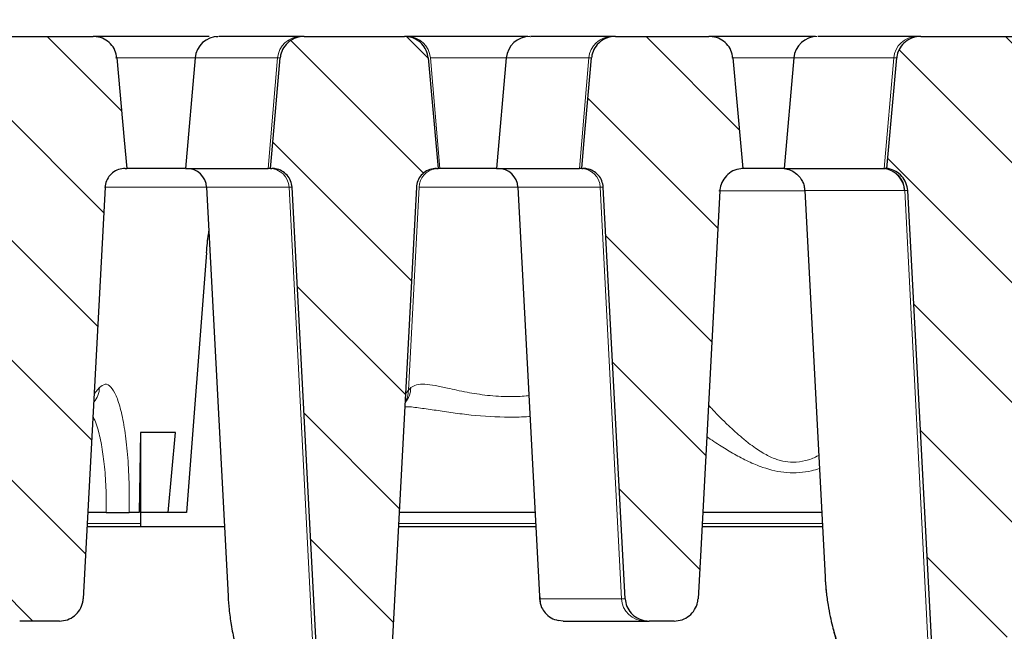
# Model space of a CAD drawing. Units: millimetres. Extents: x 0 to 420, y 0 to 297.
# Drawn here: x 105 to 131, y 228 to 244 of the extents above; entities that cross this region are included whole.
import ezdxf

# ---------------------------------------------------------------- set-up
doc = ezdxf.new("R2010")
doc.units = ezdxf.units.MM
doc.styles.add('SLDTEXTSTYLE0', font='TXT', dxfattribs={"width": 0.605})
doc.dimstyles.new('SLDDIMSTYLE1', dxfattribs={"dimtxt": 3.5, "dimasz": 3.5, "dimexe": 0, "dimexo": 0.0625, "dimgap": 0.875, "dimtad": 1, "dimlfac": 4, "dimrnd": 1e-09, "dimzin": 12, "dimdsep": 46, "dimtxsty": 'SLDTEXTSTYLE0', "dimsah": 1, "dimcen": 0.09, "dimadec": 0, "dimazin": 3, "dimtol": 1, "dimtp": 2, "dimtm": 2, "dimtfac": 1, "dimtdec": 0, "dimtofl": 0, "dimtmove": 0, "dimatfit": 3, "dimfxl": 0, "dimfrac": 2, "dimtolj": 1, "dimarcsym": 0})
doc.dimstyles.new('SLDDIMSTYLE2', dxfattribs={"dimtxt": 3.5, "dimasz": 3.5, "dimexe": 0, "dimexo": 0.0625, "dimgap": 0.875, "dimtad": 1, "dimlfac": 4, "dimrnd": 1e-09, "dimzin": 12, "dimdsep": 46, "dimtxsty": 'SLDTEXTSTYLE0', "dimsah": 1, "dimcen": 0.09, "dimadec": 0, "dimazin": 3, "dimtol": 1, "dimtm": 2, "dimtfac": 1, "dimtdec": 0, "dimtofl": 0, "dimtmove": 0, "dimatfit": 3, "dimfxl": 0, "dimfrac": 2, "dimtolj": 1, "dimarcsym": 0})
pattern_1 = [(135, (0, 0), (-1.5875, -1.5875), [])]

# ---------------------------------------------------------------- blocks, each defined once
blk = doc.blocks.new('_D_1')
at = {"color": 7, "linetype": 'Continuous', "lineweight": 0}
for p, q in [((61.992, 243.961), (61.992, 264.898)), ((164.992, 243.961), (164.992, 264.898)), ((61.992, 263.898), (164.992, 263.898))]:
    blk.add_line(p, q, dxfattribs=at)
at = {"color": 7, "linetype": 'Continuous', "lineweight": 18}
for points in [[(61.992, 263.898), (65.492, 263.359), (65.492, 264.436)], [(164.992, 263.898), (161.492, 264.436), (161.492, 263.359)]]:
    blk.add_solid(points, dxfattribs=at)
at = {"color": 7, "linetype": 'Continuous', "lineweight": 18, "attachment_point": 1, "style": 'SLDTEXTSTYLE0'}
for s, insert, char_height in [('412', (107.963, 268.409), 3.5), ('±2', (115.639, 267.359), 2.45)]:
    blk.add_mtext(s, dxfattribs=dict(at, insert=insert, char_height=char_height))
blk = doc.blocks.new('_D_2')
at = {"color": 7, "linetype": 'Continuous', "lineweight": 0}
for p, q in [((67.317, 239.506), (67.317, 254.891)), ((159.667, 239.507), (159.667, 254.892)), ((67.317, 253.891), (159.667, 253.892))]:
    blk.add_line(p, q, dxfattribs=at)
at = {"color": 7, "linetype": 'Continuous', "lineweight": 18}
for points in [[(67.317, 253.891), (70.817, 253.352), (70.817, 254.429)], [(159.667, 253.892), (156.167, 254.43), (156.167, 253.353)]]:
    blk.add_solid(points, dxfattribs=at)
at = {"color": 7, "linetype": 'Continuous', "lineweight": 18, "attachment_point": 1, "rotation": 0.0005, "style": 'SLDTEXTSTYLE0'}
for s, insert, char_height in [('0', (117.022, 260.511), 2.45), ('370', (108.428, 258.403), 3.5), ('2', (117.022, 257.353), 2.45), ('-', (116.103, 257.353), 2.45)]:
    blk.add_mtext(s, dxfattribs=dict(at, insert=insert, char_height=char_height))

msp = doc.modelspace()

# ---------------------------------------------------------------- hatches: boundary and pattern name
at = {"linetype": 'Continuous', "lineweight": 18}
h = msp.add_hatch(dxfattribs=at)
h.set_pattern_fill('DIN 201 Grauguss', scale=0.5, angle=90, style=0, pattern_type=2)
h.set_pattern_definition(pattern_1)
edge = h.paths.add_edge_path(flags=0)
edge.add_line((104.6665, 228.3607), (105.7174, 228.3607))
edge.add_spline(control_points=[(105.7174, 228.3607), (105.7892, 228.3607), (105.862, 228.3731), (105.9298, 228.3968), (105.9976, 228.4205), (106.0622, 228.4563), (106.1182, 228.5013), (106.1738, 228.546), (106.2225, 228.6009), (106.2599, 228.6617), (106.2967, 228.7216), (106.3237, 228.7887), (106.3383, 228.8575), (106.345, 228.8889), (106.3492, 228.9209), (106.3509, 228.953)], knot_values=[0, 0, 0, 0, 0.0008617, 0.0008617, 0.0008617, 0.0017237, 0.0017237, 0.0017237, 0.0025799, 0.0025799, 0.0025799, 0.0034237, 0.0034237, 0.0034237, 0.0038048, 0.0038048, 0.0038048, 0.0038048], weights=[1, 1, 1, 1, 1, 1, 1, 1, 1, 1, 1, 1, 1, 1, 1, 1], degree=3, periodic=0)
edge.add_spline(control_points=[(106.3509, 228.953), (106.3744, 229.3932), (106.3978, 229.8334), (106.4212, 230.2736), (106.5913, 233.4702), (106.7613, 236.6667), (106.9314, 239.8632)], knot_values=[0.0924213, 0.0924213, 0.0924213, 0.0924213, 0.0977113, 0.0977113, 0.0977113, 0.1361238, 0.1361238, 0.1361238, 0.1361238], weights=[1, 1, 1, 1, 1, 1, 1], degree=3, periodic=0)
edge.add_spline(control_points=[(106.9314, 239.8632), (106.9328, 239.8901), (106.9364, 239.917), (106.942, 239.9434), (106.9543, 240.0011), (106.9769, 240.0575), (107.0078, 240.1078), (107.0392, 240.1589), (107.0801, 240.2051), (107.1268, 240.2426), (107.1739, 240.2804), (107.2282, 240.3105), (107.2852, 240.3304), (107.3422, 240.3504), (107.4033, 240.3607), (107.4637, 240.3607)], knot_values=[0, 0, 0, 0, 0.0003234, 0.0003234, 0.0003234, 0.0010404, 0.0010404, 0.0010404, 0.0017681, 0.0017681, 0.0017681, 0.0025011, 0.0025011, 0.0025011, 0.0032337, 0.0032337, 0.0032337, 0.0032337], weights=[1, 1, 1, 1, 1, 1, 1, 1, 1, 1, 1, 1, 1, 1, 1, 1], degree=3, periodic=0)
edge.add_line((107.4637, 240.3607), (107.5036, 240.3607))
edge.add_spline(control_points=[(107.5036, 240.3607), (107.4813, 240.6119), (107.459, 240.863), (107.4367, 241.1141), (107.3722, 241.8395), (107.3078, 242.5648), (107.2434, 243.2902)], knot_values=[0.0478644, 0.0478644, 0.0478644, 0.0478644, 0.0508898, 0.0508898, 0.0508898, 0.0596285, 0.0596285, 0.0596285, 0.0596285], weights=[1, 1, 1, 1, 1, 1, 1], degree=3, periodic=0)
edge.add_spline(control_points=[(107.2434, 243.2902), (107.2372, 243.3593), (107.219, 243.4282), (107.1903, 243.4913), (107.1616, 243.5544), (107.1217, 243.6134), (107.0739, 243.6635), (107.0256, 243.7141), (106.9682, 243.7571), (106.9061, 243.7892), (106.8431, 243.8217), (106.7737, 243.8439), (106.7036, 243.8541), (106.673, 243.8585), (106.6421, 243.8607), (106.6113, 243.8607)], knot_values=[0, 0, 0, 0, 0.0008319, 0.0008319, 0.0008319, 0.0016633, 0.0016633, 0.0016633, 0.0025014, 0.0025014, 0.0025014, 0.003352, 0.003352, 0.003352, 0.0037181, 0.0037181, 0.0037181, 0.0037181], weights=[1, 1, 1, 1, 1, 1, 1, 1, 1, 1, 1, 1, 1, 1, 1, 1], degree=3, periodic=0)
edge.add_line((106.6113, 243.8607), (103.7973, 243.8607))
edge.add_spline(control_points=[(103.7973, 243.8607), (103.7251, 243.8607), (103.6518, 243.8483), (103.5836, 243.8245), (103.5154, 243.8006), (103.4504, 243.7646), (103.3941, 243.7193), (103.3382, 243.6745), (103.2894, 243.6192), (103.252, 243.5581), (103.2152, 243.4981), (103.1883, 243.4308), (103.1739, 243.362), (103.1689, 243.3383), (103.1653, 243.3143), (103.1632, 243.2902)], knot_values=[0, 0, 0, 0, 0.0008668, 0.0008668, 0.0008668, 0.0017341, 0.0017341, 0.0017341, 0.002594, 0.002594, 0.002594, 0.0034387, 0.0034387, 0.0034387, 0.0037251, 0.0037251, 0.0037251, 0.0037251], weights=[1, 1, 1, 1, 1, 1, 1, 1, 1, 1, 1, 1, 1, 1, 1, 1], degree=3, periodic=0)
edge.add_spline(control_points=[(103.1632, 243.2902), (103.0877, 242.4436), (103.0123, 241.597), (102.9368, 240.7503), (102.9253, 240.6205), (102.9137, 240.4906), (102.9021, 240.3607)], knot_values=[0.0200043, 0.0200043, 0.0200043, 0.0200043, 0.030204, 0.030204, 0.030204, 0.0317686, 0.0317686, 0.0317686, 0.0317686], weights=[1, 1, 1, 1, 1, 1, 1], degree=3, periodic=0)
edge.add_spline(control_points=[(102.9021, 240.3607), (102.9129, 240.3593), (102.9237, 240.3576), (102.9345, 240.3556), (103.0043, 240.3428), (103.0728, 240.318), (103.1346, 240.2832), (103.1954, 240.2489), (103.2512, 240.204), (103.2974, 240.1518), (103.3433, 240.1002), (103.381, 240.04), (103.4074, 239.9762), (103.4338, 239.9123), (103.4495, 239.843), (103.4532, 239.774)], knot_values=[0, 0, 0, 0, 0.000131, 0.000131, 0.000131, 0.0009941, 0.0009941, 0.0009941, 0.0018419, 0.0018419, 0.0018419, 0.002682, 0.002682, 0.002682, 0.0035226, 0.0035226, 0.0035226, 0.0035226], weights=[1, 1, 1, 1, 1, 1, 1, 1, 1, 1, 1, 1, 1, 1, 1, 1], degree=3, periodic=0)
edge.add_spline(control_points=[(103.4532, 239.774), (103.6227, 236.5987), (103.7922, 233.4233), (103.9617, 230.248), (103.9848, 229.8164), (104.0078, 229.3847), (104.0309, 228.953)], knot_values=[0.0493176, 0.0493176, 0.0493176, 0.0493176, 0.0874758, 0.0874758, 0.0874758, 0.0926631, 0.0926631, 0.0926631, 0.0926631], weights=[1, 1, 1, 1, 1, 1, 1], degree=3, periodic=0)
edge.add_spline(control_points=[(104.0309, 228.953), (104.0345, 228.884), (104.0503, 228.8147), (104.0767, 228.7508), (104.1031, 228.687), (104.1408, 228.6268), (104.1866, 228.5751), (104.2329, 228.523), (104.2887, 228.4781), (104.3494, 228.4438), (104.4112, 228.4089), (104.4798, 228.3842), (104.5496, 228.3714), (104.5881, 228.3643), (104.6274, 228.3607), (104.6665, 228.3607)], knot_values=[0, 0, 0, 0, 0.0008293, 0.0008293, 0.0008293, 0.0016582, 0.0016582, 0.0016582, 0.0024946, 0.0024946, 0.0024946, 0.0033459, 0.0033459, 0.0033459, 0.003811, 0.003811, 0.003811, 0.003811], weights=[1, 1, 1, 1, 1, 1, 1, 1, 1, 1, 1, 1, 1, 1, 1, 1], degree=3, periodic=0)
h = msp.add_hatch(dxfattribs=at)
h.set_pattern_fill('DIN 201 Grauguss', scale=0.5, angle=90, style=0, pattern_type=2)
h.set_pattern_definition(pattern_1)
edge = h.paths.add_edge_path(flags=0)
edge.add_spline(control_points=[(111.884, 239.8632), (112.0929, 235.9379), (112.3017, 232.0127), (112.5105, 228.0874), (112.5395, 227.5426), (112.5685, 226.9978), (112.5974, 226.453)], knot_values=[0.0557414, 0.0557414, 0.0557414, 0.0557414, 0.1029112, 0.1029112, 0.1029112, 0.109458, 0.109458, 0.109458, 0.109458], weights=[1, 1, 1, 1, 1, 1, 1], degree=3, periodic=0)
edge.add_spline(control_points=[(112.5974, 226.453), (112.6011, 226.3839), (112.6169, 226.3144), (112.6433, 226.2503), (112.6697, 226.1863), (112.7075, 226.126), (112.7535, 226.0742), (112.7998, 226.0221), (112.8557, 225.9771), (112.9165, 225.9429), (112.9782, 225.9082), (113.0466, 225.8836), (113.1162, 225.871), (113.154, 225.8642), (113.1926, 225.8607), (113.2309, 225.8607)], knot_values=[0, 0, 0, 0, 0.0008312, 0.0008312, 0.0008312, 0.001662, 0.001662, 0.001662, 0.002499, 0.002499, 0.002499, 0.0033481, 0.0033481, 0.0033481, 0.0038042, 0.0038042, 0.0038042, 0.0038042], weights=[1, 1, 1, 1, 1, 1, 1, 1, 1, 1, 1, 1, 1, 1, 1, 1], degree=3, periodic=0)
edge.add_line((113.2309, 225.8607), (113.8344, 225.8607))
edge.add_spline(control_points=[(113.8344, 225.8607), (113.9062, 225.8607), (113.979, 225.8731), (114.0468, 225.8968), (114.1146, 225.9205), (114.1792, 225.9563), (114.2352, 226.0013), (114.2908, 226.0459), (114.3395, 226.1009), (114.3769, 226.1617), (114.4137, 226.2215), (114.4407, 226.2887), (114.4553, 226.3575), (114.462, 226.3889), (114.4662, 226.4209), (114.4679, 226.453)], knot_values=[0, 0, 0, 0, 0.0008617, 0.0008617, 0.0008617, 0.0017237, 0.0017237, 0.0017237, 0.0025798, 0.0025798, 0.0025798, 0.0034235, 0.0034235, 0.0034235, 0.0038047, 0.0038047, 0.0038047, 0.0038047], weights=[1, 1, 1, 1, 1, 1, 1, 1, 1, 1, 1, 1, 1, 1, 1, 1], degree=3, periodic=0)
edge.add_spline(control_points=[(114.4679, 226.453), (114.4969, 226.9977), (114.5259, 227.5423), (114.5549, 228.087), (114.7637, 232.0124), (114.9725, 235.9378), (115.1814, 239.8632)], knot_values=[0.0963513, 0.0963513, 0.0963513, 0.0963513, 0.1028964, 0.1028964, 0.1028964, 0.150068, 0.150068, 0.150068, 0.150068], weights=[1, 1, 1, 1, 1, 1, 1], degree=3, periodic=0)
edge.add_spline(control_points=[(115.1814, 239.8632), (115.1828, 239.8901), (115.1864, 239.917), (115.192, 239.9434), (115.2043, 240.0011), (115.2269, 240.0575), (115.2578, 240.1078), (115.2892, 240.1589), (115.3301, 240.2051), (115.3768, 240.2426), (115.4239, 240.2804), (115.4782, 240.3105), (115.5352, 240.3304), (115.5922, 240.3504), (115.6533, 240.3607), (115.7137, 240.3607)], knot_values=[0, 0, 0, 0, 0.0003234, 0.0003234, 0.0003234, 0.0010404, 0.0010404, 0.0010404, 0.0017681, 0.0017681, 0.0017681, 0.0025011, 0.0025011, 0.0025011, 0.0032337, 0.0032337, 0.0032337, 0.0032337], weights=[1, 1, 1, 1, 1, 1, 1, 1, 1, 1, 1, 1, 1, 1, 1, 1], degree=3, periodic=0)
edge.add_line((115.7137, 240.3607), (115.7536, 240.3607))
edge.add_spline(control_points=[(115.7536, 240.3607), (115.7422, 240.4894), (115.7307, 240.6181), (115.7193, 240.7468), (115.644, 241.5946), (115.5687, 242.4424), (115.4934, 243.2902)], knot_values=[0.0271075, 0.0271075, 0.0271075, 0.0271075, 0.028658, 0.028658, 0.028658, 0.0388716, 0.0388716, 0.0388716, 0.0388716], weights=[1, 1, 1, 1, 1, 1, 1], degree=3, periodic=0)
edge.add_spline(control_points=[(115.4934, 243.2902), (115.4872, 243.3593), (115.469, 243.4282), (115.4403, 243.4913), (115.4116, 243.5544), (115.3717, 243.6134), (115.3239, 243.6635), (115.2756, 243.7141), (115.2182, 243.7571), (115.1561, 243.7892), (115.0931, 243.8217), (115.0237, 243.8439), (114.9536, 243.8541), (114.923, 243.8585), (114.8921, 243.8607), (114.8613, 243.8607)], knot_values=[0, 0, 0, 0, 0.0008319, 0.0008319, 0.0008319, 0.0016633, 0.0016633, 0.0016633, 0.0025014, 0.0025014, 0.0025014, 0.003352, 0.003352, 0.003352, 0.0037181, 0.0037181, 0.0037181, 0.0037181], weights=[1, 1, 1, 1, 1, 1, 1, 1, 1, 1, 1, 1, 1, 1, 1, 1], degree=3, periodic=0)
edge.add_line((114.8613, 243.8607), (112.2042, 243.8607))
edge.add_spline(control_points=[(112.2041, 243.8607), (112.1323, 243.8607), (112.0595, 243.8484), (111.9917, 243.8247), (111.9239, 243.8009), (111.8592, 243.7651), (111.8032, 243.7201), (111.7476, 243.6755), (111.699, 243.6205), (111.6616, 243.5597), (111.6247, 243.4998), (111.5978, 243.4327), (111.5831, 243.3639), (111.578, 243.3396), (111.5743, 243.315), (111.5721, 243.2902)], knot_values=[0, 0, 0, 0, 0.0008619, 0.0008619, 0.0008619, 0.0017242, 0.0017242, 0.0017242, 0.0025805, 0.0025805, 0.0025805, 0.0034243, 0.0034243, 0.0034243, 0.0037186, 0.0037186, 0.0037186, 0.0037186], weights=[1, 1, 1, 1, 1, 1, 1, 1, 1, 1, 1, 1, 1, 1, 1, 1], degree=3, periodic=0)
edge.add_spline(control_points=[(111.5721, 243.2902), (111.4967, 242.4421), (111.4214, 241.594), (111.3461, 240.746), (111.3347, 240.6176), (111.3233, 240.4891), (111.3119, 240.3607)], knot_values=[0.0184506, 0.0184506, 0.0184506, 0.0184506, 0.0286677, 0.0286677, 0.0286677, 0.0302146, 0.0302146, 0.0302146, 0.0302146], weights=[1, 1, 1, 1, 1, 1, 1], degree=3, periodic=0)
edge.add_line((111.3119, 240.3607), (111.3518, 240.3607))
edge.add_spline(control_points=[(111.3518, 240.3607), (111.3841, 240.3607), (111.4165, 240.3578), (111.4483, 240.3521), (111.5068, 240.3415), (111.5642, 240.3208), (111.6161, 240.2916), (111.6671, 240.2629), (111.7141, 240.2252), (111.753, 240.1814), (111.7916, 240.1379), (111.8233, 240.0872), (111.8455, 240.0334), (111.8677, 239.9797), (111.8809, 239.9213), (111.884, 239.8632)], knot_values=[0, 0, 0, 0, 0.0003876, 0.0003876, 0.0003876, 0.001108, 0.001108, 0.001108, 0.0018181, 0.0018181, 0.0018181, 0.0025228, 0.0025228, 0.0025228, 0.003228, 0.003228, 0.003228, 0.003228], weights=[1, 1, 1, 1, 1, 1, 1, 1, 1, 1, 1, 1, 1, 1, 1, 1], degree=3, periodic=0)
h = msp.add_hatch(dxfattribs=at)
h.set_pattern_fill('DIN 201 Grauguss', scale=0.5, angle=90, style=0, pattern_type=2)
h.set_pattern_definition(pattern_1)
edge = h.paths.add_edge_path(flags=0)
edge.add_line((121.348, 228.3607), (122.0111, 228.3607))
edge.add_spline(control_points=[(122.0111, 228.3607), (122.0834, 228.3607), (122.1566, 228.3731), (122.2247, 228.397), (122.2929, 228.4208), (122.3579, 228.4568), (122.4142, 228.5021), (122.47, 228.5469), (122.5188, 228.6022), (122.5563, 228.6633), (122.5931, 228.7232), (122.6199, 228.7905), (122.6344, 228.8594), (122.6409, 228.8902), (122.645, 228.9216), (122.6467, 228.953)], knot_values=[0, 0, 0, 0, 0.0008665, 0.0008665, 0.0008665, 0.0017335, 0.0017335, 0.0017335, 0.0025932, 0.0025932, 0.0025932, 0.0034378, 0.0034378, 0.0034378, 0.0038111, 0.0038111, 0.0038111, 0.0038111], weights=[1, 1, 1, 1, 1, 1, 1, 1, 1, 1, 1, 1, 1, 1, 1, 1], degree=3, periodic=0)
edge.add_spline(control_points=[(122.6467, 228.953), (122.6697, 229.3851), (122.6928, 229.8172), (122.7159, 230.2492), (122.8852, 233.4225), (123.0546, 236.5958), (123.224, 239.7691)], knot_values=[0.0822641, 0.0822641, 0.0822641, 0.0822641, 0.0874562, 0.0874562, 0.0874562, 0.1255898, 0.1255898, 0.1255898, 0.1255898], weights=[1, 1, 1, 1, 1, 1, 1], degree=3, periodic=0)
edge.add_spline(control_points=[(123.224, 239.7691), (123.2252, 239.7915), (123.2276, 239.8139), (123.2313, 239.8361), (123.2427, 239.9054), (123.2665, 239.9736), (123.3005, 240.035), (123.3351, 240.0976), (123.3814, 240.1548), (123.4351, 240.202), (123.4893, 240.2497), (123.5527, 240.2885), (123.6197, 240.3152), (123.6867, 240.342), (123.7593, 240.3576), (123.8314, 240.3607)], knot_values=[0, 0, 0, 0, 0.0002698, 0.0002698, 0.0002698, 0.0011236, 0.0011236, 0.0011236, 0.0019931, 0.0019931, 0.0019931, 0.0028712, 0.0028712, 0.0028712, 0.0037486, 0.0037486, 0.0037486, 0.0037486], weights=[1, 1, 1, 1, 1, 1, 1, 1, 1, 1, 1, 1, 1, 1, 1, 1], degree=3, periodic=0)
edge.add_spline(control_points=[(123.8314, 240.3607), (123.8198, 240.4906), (123.8082, 240.6205), (123.7966, 240.7503), (123.7212, 241.5969), (123.6457, 242.4436), (123.5703, 243.2902)], knot_values=[0.0286399, 0.0286399, 0.0286399, 0.0286399, 0.0302044, 0.0302044, 0.0302044, 0.0404042, 0.0404042, 0.0404042, 0.0404042], weights=[1, 1, 1, 1, 1, 1, 1], degree=3, periodic=0)
edge.add_spline(control_points=[(123.5703, 243.2902), (123.5642, 243.3591), (123.5459, 243.4279), (123.5173, 243.4909), (123.4886, 243.5538), (123.4487, 243.6127), (123.401, 243.6627), (123.3528, 243.7133), (123.2954, 243.7563), (123.2333, 243.7884), (123.1702, 243.8212), (123.1007, 243.8435), (123.0304, 243.8539), (122.9992, 243.8584), (122.9677, 243.8607), (122.9362, 243.8607)], knot_values=[0, 0, 0, 0, 0.0008303, 0.0008303, 0.0008303, 0.0016601, 0.0016601, 0.0016601, 0.0024979, 0.0024979, 0.0024979, 0.0033508, 0.0033508, 0.0033508, 0.0037243, 0.0037243, 0.0037243, 0.0037243], weights=[1, 1, 1, 1, 1, 1, 1, 1, 1, 1, 1, 1, 1, 1, 1, 1], degree=3, periodic=0)
edge.add_line((122.9362, 243.8607), (120.4542, 243.8607))
edge.add_spline(control_points=[(120.4542, 243.8607), (120.3823, 243.8607), (120.3095, 243.8484), (120.2417, 243.8247), (120.1739, 243.8009), (120.1092, 243.7651), (120.0532, 243.7201), (119.9976, 243.6755), (119.949, 243.6205), (119.9116, 243.5597), (119.8747, 243.4998), (119.8478, 243.4327), (119.8331, 243.3639), (119.828, 243.3396), (119.8243, 243.315), (119.8221, 243.2902)], knot_values=[0, 0, 0, 0, 0.0008619, 0.0008619, 0.0008619, 0.0017242, 0.0017242, 0.0017242, 0.0025805, 0.0025805, 0.0025805, 0.0034243, 0.0034243, 0.0034243, 0.0037186, 0.0037186, 0.0037186, 0.0037186], weights=[1, 1, 1, 1, 1, 1, 1, 1, 1, 1, 1, 1, 1, 1, 1, 1], degree=3, periodic=0)
edge.add_spline(control_points=[(119.8221, 243.2902), (119.7576, 242.5645), (119.6932, 241.8388), (119.6287, 241.1131), (119.6064, 240.8623), (119.5841, 240.6115), (119.5619, 240.3607)], knot_values=[0.042233, 0.042233, 0.042233, 0.042233, 0.0509755, 0.0509755, 0.0509755, 0.0539971, 0.0539971, 0.0539971, 0.0539971], weights=[1, 1, 1, 1, 1, 1, 1], degree=3, periodic=0)
edge.add_line((119.5619, 240.3607), (119.6018, 240.3607))
edge.add_spline(control_points=[(119.6018, 240.3607), (119.6341, 240.3607), (119.6665, 240.3578), (119.6983, 240.3521), (119.7568, 240.3415), (119.8142, 240.3208), (119.8661, 240.2916), (119.9171, 240.2629), (119.9641, 240.2252), (120.003, 240.1814), (120.0416, 240.1379), (120.0733, 240.0872), (120.0955, 240.0334), (120.1177, 239.9797), (120.1309, 239.9213), (120.134, 239.8632)], knot_values=[0, 0, 0, 0, 0.0003876, 0.0003876, 0.0003876, 0.001108, 0.001108, 0.001108, 0.0018181, 0.0018181, 0.0018181, 0.0025228, 0.0025228, 0.0025228, 0.003228, 0.003228, 0.003228, 0.003228], weights=[1, 1, 1, 1, 1, 1, 1, 1, 1, 1, 1, 1, 1, 1, 1, 1], degree=3, periodic=0)
edge.add_spline(control_points=[(120.134, 239.8632), (120.3041, 236.6669), (120.4741, 233.4705), (120.6442, 230.2741), (120.6676, 229.8338), (120.691, 229.3934), (120.7145, 228.953)], knot_values=[0.0593267, 0.0593267, 0.0593267, 0.0593267, 0.0977373, 0.0977373, 0.0977373, 0.1030292, 0.1030292, 0.1030292, 0.1030292], weights=[1, 1, 1, 1, 1, 1, 1], degree=3, periodic=0)
edge.add_spline(control_points=[(120.7145, 228.953), (120.7181, 228.8839), (120.7339, 228.8144), (120.7603, 228.7503), (120.7867, 228.6863), (120.8245, 228.626), (120.8705, 228.5742), (120.9168, 228.5221), (120.9727, 228.4771), (121.0335, 228.4429), (121.0952, 228.4082), (121.1636, 228.3837), (121.2333, 228.371), (121.271, 228.3642), (121.3096, 228.3607), (121.348, 228.3607)], knot_values=[0, 0, 0, 0, 0.0008312, 0.0008312, 0.0008312, 0.001662, 0.001662, 0.001662, 0.002499, 0.002499, 0.002499, 0.0033481, 0.0033481, 0.0033481, 0.0038042, 0.0038042, 0.0038042, 0.0038042], weights=[1, 1, 1, 1, 1, 1, 1, 1, 1, 1, 1, 1, 1, 1, 1, 1], degree=3, periodic=0)
h = msp.add_hatch(dxfattribs=at)
h.set_pattern_fill('DIN 201 Grauguss', scale=0.5, angle=90, style=0, pattern_type=2)
h.set_pattern_definition(pattern_1)
edge = h.paths.add_edge_path(flags=0)
edge.add_spline(control_points=[(128.9143, 226.453), (128.918, 226.384), (128.9337, 226.3147), (128.9601, 226.2508), (128.9865, 226.187), (129.0242, 226.1268), (129.0701, 226.0751), (129.1164, 226.023), (129.1722, 225.9781), (129.2329, 225.9438), (129.2947, 225.9089), (129.3633, 225.8842), (129.4331, 225.8714), (129.4715, 225.8643), (129.5108, 225.8607), (129.55, 225.8607)], knot_values=[0, 0, 0, 0, 0.0008294, 0.0008294, 0.0008294, 0.0016582, 0.0016582, 0.0016582, 0.0024946, 0.0024946, 0.0024946, 0.0033459, 0.0033459, 0.0033459, 0.0038109, 0.0038109, 0.0038109, 0.0038109], weights=[1, 1, 1, 1, 1, 1, 1, 1, 1, 1, 1, 1, 1, 1, 1, 1], degree=3, periodic=0)
edge.add_line((129.55, 225.8607), (130.1277, 225.8607))
edge.add_spline(control_points=[(130.1277, 225.8607), (130.1999, 225.8607), (130.2732, 225.8731), (130.3413, 225.897), (130.4095, 225.9208), (130.4745, 225.9568), (130.5308, 226.0021), (130.5866, 226.0469), (130.6354, 226.1022), (130.6729, 226.1632), (130.7097, 226.2232), (130.7365, 226.2905), (130.751, 226.3594), (130.7575, 226.3902), (130.7616, 226.4216), (130.7633, 226.453)], knot_values=[0, 0, 0, 0, 0.0008665, 0.0008665, 0.0008665, 0.0017334, 0.0017334, 0.0017334, 0.002593, 0.002593, 0.002593, 0.0034377, 0.0034377, 0.0034377, 0.0038111, 0.0038111, 0.0038111, 0.0038111], weights=[1, 1, 1, 1, 1, 1, 1, 1, 1, 1, 1, 1, 1, 1, 1, 1], degree=3, periodic=0)
edge.add_spline(control_points=[(130.7633, 226.453), (130.7919, 226.9902), (130.8206, 227.5273), (130.8493, 228.0644), (131.0575, 231.966), (131.2657, 235.8675), (131.474, 239.7691)], knot_values=[0.0979719, 0.0979719, 0.0979719, 0.0979719, 0.1044265, 0.1044265, 0.1044265, 0.1513118, 0.1513118, 0.1513118, 0.1513118], weights=[1, 1, 1, 1, 1, 1, 1], degree=3, periodic=0)
edge.add_spline(control_points=[(131.474, 239.7691), (131.4752, 239.7915), (131.4776, 239.8139), (131.4813, 239.8361), (131.4927, 239.9054), (131.5165, 239.9736), (131.5505, 240.035), (131.5851, 240.0976), (131.6314, 240.1548), (131.6851, 240.202), (131.7393, 240.2497), (131.8027, 240.2885), (131.8697, 240.3152), (131.9367, 240.342), (132.0093, 240.3576), (132.0814, 240.3607)], knot_values=[0, 0, 0, 0, 0.0002698, 0.0002698, 0.0002698, 0.0011236, 0.0011236, 0.0011236, 0.0019931, 0.0019931, 0.0019931, 0.0028712, 0.0028712, 0.0028712, 0.0037486, 0.0037486, 0.0037486, 0.0037486], weights=[1, 1, 1, 1, 1, 1, 1, 1, 1, 1, 1, 1, 1, 1, 1, 1], degree=3, periodic=0)
edge.add_spline(control_points=[(132.0814, 240.3607), (132.0698, 240.4906), (132.0582, 240.6205), (132.0466, 240.7503), (131.9712, 241.5969), (131.8957, 242.4436), (131.8203, 243.2902)], knot_values=[0.0286399, 0.0286399, 0.0286399, 0.0286399, 0.0302044, 0.0302044, 0.0302044, 0.0404042, 0.0404042, 0.0404042, 0.0404042], weights=[1, 1, 1, 1, 1, 1, 1], degree=3, periodic=0)
edge.add_spline(control_points=[(131.8203, 243.2902), (131.8142, 243.3591), (131.7959, 243.4279), (131.7673, 243.4909), (131.7386, 243.5538), (131.6987, 243.6127), (131.651, 243.6627), (131.6028, 243.7133), (131.5454, 243.7563), (131.4833, 243.7884), (131.4202, 243.8212), (131.3507, 243.8435), (131.2804, 243.8539), (131.2492, 243.8584), (131.2177, 243.8607), (131.1862, 243.8607)], knot_values=[0, 0, 0, 0, 0.0008303, 0.0008303, 0.0008303, 0.0016601, 0.0016601, 0.0016601, 0.0024979, 0.0024979, 0.0024979, 0.0033508, 0.0033508, 0.0033508, 0.0037243, 0.0037243, 0.0037243, 0.0037243], weights=[1, 1, 1, 1, 1, 1, 1, 1, 1, 1, 1, 1, 1, 1, 1, 1], degree=3, periodic=0)
edge.add_line((131.1862, 243.8607), (128.5473, 243.8607))
edge.add_spline(control_points=[(128.5473, 243.8607), (128.4751, 243.8607), (128.4018, 243.8483), (128.3336, 243.8245), (128.2654, 243.8006), (128.2004, 243.7646), (128.1441, 243.7193), (128.0882, 243.6745), (128.0394, 243.6192), (128.002, 243.5581), (127.9652, 243.4981), (127.9383, 243.4308), (127.9239, 243.362), (127.9189, 243.3383), (127.9153, 243.3143), (127.9132, 243.2902)], knot_values=[0, 0, 0, 0, 0.0008668, 0.0008668, 0.0008668, 0.0017341, 0.0017341, 0.0017341, 0.002594, 0.002594, 0.002594, 0.0034387, 0.0034387, 0.0034387, 0.0037251, 0.0037251, 0.0037251, 0.0037251], weights=[1, 1, 1, 1, 1, 1, 1, 1, 1, 1, 1, 1, 1, 1, 1, 1], degree=3, periodic=0)
edge.add_spline(control_points=[(127.9132, 243.2902), (127.8377, 242.4436), (127.7623, 241.597), (127.6868, 240.7503), (127.6753, 240.6205), (127.6637, 240.4906), (127.6521, 240.3607)], knot_values=[0.0200043, 0.0200043, 0.0200043, 0.0200043, 0.030204, 0.030204, 0.030204, 0.0317686, 0.0317686, 0.0317686, 0.0317686], weights=[1, 1, 1, 1, 1, 1, 1], degree=3, periodic=0)
edge.add_spline(control_points=[(127.6521, 240.3607), (127.6629, 240.3593), (127.6737, 240.3576), (127.6845, 240.3556), (127.7543, 240.3428), (127.8228, 240.318), (127.8846, 240.2832), (127.9454, 240.2489), (128.0012, 240.204), (128.0474, 240.1518), (128.0933, 240.1002), (128.131, 240.04), (128.1574, 239.9762), (128.1838, 239.9123), (128.1995, 239.843), (128.2032, 239.774)], knot_values=[0, 0, 0, 0, 0.000131, 0.000131, 0.000131, 0.0009941, 0.0009941, 0.0009941, 0.0018419, 0.0018419, 0.0018419, 0.002682, 0.002682, 0.002682, 0.0035226, 0.0035226, 0.0035226, 0.0035226], weights=[1, 1, 1, 1, 1, 1, 1, 1, 1, 1, 1, 1, 1, 1, 1, 1], degree=3, periodic=0)
edge.add_spline(control_points=[(128.2032, 239.774), (128.4116, 235.8704), (128.62, 231.9668), (128.8284, 228.0632), (128.857, 227.5265), (128.8857, 226.9897), (128.9143, 226.453)], knot_values=[0.0575369, 0.0575369, 0.0575369, 0.0575369, 0.1044469, 0.1044469, 0.1044469, 0.1108967, 0.1108967, 0.1108967, 0.1108967], weights=[1, 1, 1, 1, 1, 1, 1], degree=3, periodic=0)

# ---------------------------------------------------------------- linework, layer by layer
at = {"color": 7, "linetype": 'Continuous', "lineweight": 25}
for p, q in [((103.7973, 243.8607), (106.6113, 243.8607)), ((109.865, 243.8607), (109.9162, 243.8607)), ((112.2042, 243.8607), (112.1156, 243.8607)), ((112.2042, 243.8607), (114.8613, 243.8607)), ((114.9396, 243.8607), (114.8989, 243.8607)), ((118.1357, 243.8607), (117.6509, 243.8607)), ((120.4542, 243.8607), (120.3656, 243.8607)), ((120.4542, 243.8607), (122.9362, 243.8607)), ((128.5473, 243.8607), (128.4441, 243.8607)), ((128.5473, 243.8607), (131.1862, 243.8607)), ((109.3144, 243.2902), (109.0581, 240.3607)), ((117.5644, 243.2902), (117.3081, 240.3607)), ((125.1848, 243.2902), (124.9284, 240.3604)), ((107.4637, 240.3607), (107.5036, 240.3607)), ((109.0406, 240.3607), (107.5036, 240.3607)), ((109.0581, 240.3607), (111.2503, 240.3607)), ((111.3119, 240.3607), (111.2503, 240.3607)), ((111.3119, 240.3607), (111.3518, 240.3607)), ((115.7137, 240.3607), (115.7536, 240.3607)), ((115.8049, 240.3607), (115.7536, 240.3607)), ((117.3081, 240.3607), (115.8049, 240.3607)), ((117.3081, 240.3607), (119.5003, 240.3607)), ((119.5619, 240.3607), (119.5003, 240.3607)), ((119.5619, 240.3607), (119.6018, 240.3607)), ((124.9285, 240.3607), (123.805, 240.3607)), ((127.5817, 240.3607), (127.5954, 240.3607)), ((127.6521, 240.3607), (127.5954, 240.3607)), ((109.6217, 239.8632), (110.1898, 229.0231)), ((117.8717, 239.8632), (118.4398, 229.0229)), ((125.4742, 239.7755), (126.0111, 229.5317)), ((109.6183, 238.1273), (109.0848, 231.2357)), ((107.8721, 233.3607), (107.8331, 231.2357)), ((107.8721, 233.3607), (107.8712, 233.3607)), ((107.8721, 233.3607), (107.8721, 230.9465)), ((108.7981, 233.3607), (107.8721, 233.3607)), ((108.5993, 231.2357), (108.7981, 233.3607)), ((106.9621, 231.2357), (106.4724, 231.2357)), ((107.8331, 231.2357), (107.571, 231.2357)), ((108.5993, 231.2357), (107.8721, 231.2357)), ((109.0848, 231.2357), (108.5993, 231.2357)), ((118.3238, 231.2357), (114.7224, 231.2357)), ((125.9218, 231.2357), (122.7685, 231.2357)), ((110.0935, 230.8607), (106.4524, 230.8607)), ((107.8721, 230.9465), (107.8721, 230.8607)), ((118.3435, 230.8607), (114.7024, 230.8607)), ((125.9414, 230.8607), (122.7485, 230.8607)), ((118.4451, 229.0232), (118.4438, 228.953)), ((118.4459, 229.0665), (118.4598, 228.8513)), ((105.7174, 228.3607), (104.6665, 228.3607)), ((119.0686, 228.3607), (118.9382, 228.3743)), ((121.2325, 228.3607), (121.348, 228.3607)), ((122.0111, 228.3607), (121.348, 228.3607))]:
    msp.add_line(p, q, dxfattribs=at)
at = {"color": 8, "linetype": 'Continuous', "lineweight": 18}
for p, q in [((107.2082, 243.2902), (109.3144, 243.2902)), ((109.3144, 243.2902), (111.5026, 243.2902)), ((111.2503, 240.3607), (111.5026, 243.2902)), ((111.5026, 243.2902), (111.5721, 243.2902)), ((115.5526, 243.2902), (115.8049, 240.3607)), ((115.5526, 243.2902), (117.5644, 243.2902)), ((117.5644, 243.2902), (119.7526, 243.2902)), ((119.5003, 240.3607), (119.7526, 243.2902)), ((119.7526, 243.2902), (119.8221, 243.2902)), ((123.5429, 243.2902), (125.1848, 243.2902)), ((125.1848, 243.2902), (127.8332, 243.2902)), ((127.5817, 240.3607), (127.8332, 243.2902)), ((127.8332, 243.2902), (127.9132, 243.2902)), ((109.6217, 239.8632), (106.9176, 239.8632)), ((111.8052, 239.8632), (109.6217, 239.8632)), ((111.884, 239.8632), (111.8052, 239.8632)), ((112.4971, 226.453), (111.8052, 239.8632)), ((115.25, 239.8632), (114.9726, 234.4854)), ((117.8717, 239.8632), (115.25, 239.8632)), ((120.0552, 239.8632), (117.8717, 239.8632)), ((120.134, 239.8632), (120.0552, 239.8632)), ((120.6181, 228.953), (120.0552, 239.8632)), ((128.1257, 239.7741), (128.1121, 239.7741)), ((128.2032, 239.774), (128.1257, 239.7741)), ((128.8106, 226.453), (128.1257, 239.7741)), ((106.7794, 234.5491), (106.6397, 234.3815)), ((114.9726, 234.4854), (114.8899, 234.3852)), ((115.031, 234.5491), (114.9726, 234.4854)), ((107.8721, 230.9465), (106.457, 230.9465)), ((118.339, 230.9465), (114.707, 230.9465)), ((125.9369, 230.9465), (122.7531, 230.9465)), ((118.4438, 228.953), (120.6181, 228.953)), ((120.7145, 228.953), (120.6181, 228.953))]:
    msp.add_line(p, q, dxfattribs=at)
at = {"color": 7, "linetype": 'Continuous', "lineweight": 25, "flags": 128}
for points in [[(107.2434, 243.2902), (107.4367, 241.1141), (107.5036, 240.3607)], [(111.3119, 240.3607), (111.3461, 240.746), (111.5721, 243.2902)], [(115.4934, 243.2902), (115.7193, 240.7468), (115.7536, 240.3607)], [(119.5619, 240.3607), (119.6287, 241.1131), (119.8221, 243.2902)], [(123.5703, 243.2902), (123.7966, 240.7503), (123.8314, 240.3607)], [(127.6521, 240.3607), (127.6868, 240.7503), (127.9132, 243.2902)], [(106.9314, 239.8632), (106.4212, 230.2736), (106.3509, 228.953)], [(112.5974, 226.453), (112.5105, 228.0874), (111.884, 239.8632)], [(115.1814, 239.8632), (114.5549, 228.087), (114.4679, 226.453)], [(120.7145, 228.953), (120.6442, 230.2741), (120.134, 239.8632)], [(123.224, 239.7691), (122.7159, 230.2492), (122.6467, 228.953)], [(128.9143, 226.453), (128.8284, 228.0632), (128.2032, 239.774)]]:
    msp.add_lwpolyline(points, dxfattribs=at)
at = {"color": 8, "linetype": 'Continuous', "lineweight": 18, "flags": 128}
msp.add_lwpolyline([(125.4785, 239.7709), (125.3616, 239.7709), (124.911, 239.7709), (124.4689, 239.7709), (124.0506, 239.7709), (123.6703, 239.7709), (123.3408, 239.7709), (123.1965, 239.7709)], dxfattribs=at)
at = {"color": 7, "linetype": 'Continuous', "lineweight": 25}
for centre, radius, start, end in [((109.937, 243.2357), 0.625, 90, 175), ((118.187, 243.2357), 0.625, 90, 175), ((125.8074, 243.2357), 0.625, 90, 175), ((109.0974, 239.8357), 0.525, 3, 90), ((117.3474, 239.8357), 0.525, 3, 90)]:
    msp.add_arc(centre, radius, start, end, dxfattribs=at)
at = {"color": 8, "linetype": 'Continuous', "lineweight": 18}
for centre, radius, start, end in [((112.1199, 243.2416), 0.6192, 90.39933, 175.4931), ((114.9353, 243.2415), 0.6192, 4.50769, 89.60132), ((120.3699, 243.2416), 0.6192, 90.39933, 175.4931), ((128.4494, 243.2428), 0.618, 90.48506, 175.59696), ((111.2852, 239.8403), 0.5205, 2.52558, 89.58006), ((115.7711, 239.8398), 0.5216, 99.52673, 177.42631), ((119.5352, 239.8403), 0.5205, 2.52558, 89.58006), ((127.4922, 239.7468), 0.6204, 2.51767, 81.70926), ((127.5059, 239.7469), 0.6204, 2.51336, 81.71076), ((106.1926, 234.5552), 0.5868, 318.2144, 359.39934), ((114.4474, 234.5422), 0.5836, 318.48573, 0.67189), ((114.3818, 234.4928), 0.5908, 329.33333, 359.2872), ((121.2371, 228.9803), 0.6196, 182.52558, 269.58006)]:
    msp.add_arc(centre, radius, start, end, dxfattribs=at)
at = {"color": 7, "linetype": 'Continuous', "lineweight": 25}
for points, knots in [([(107.2434, 243.2902), (107.2303, 243.359), (107.2043, 243.4964), (107.0811, 243.6721), (106.9109, 243.7997), (106.7439, 243.8549), (106.6421, 243.8594), (106.6113, 243.8607)], [0, 0, 0, 0, 0.22345196, 0.44683759, 0.67203435, 0.90054879, 1, 1, 1, 1]), ([(109.6905, 243.8607), (109.147, 243.8607), (108.0603, 243.8607), (107.083, 243.8607), (106.6983, 243.8607), (106.6489, 243.8607)], [0, 0, 0, 0, 0.46576367, 0.93130044, 1, 1, 1, 1]), ([(112.1156, 243.8607), (111.7689, 243.8607), (111.0756, 243.8607), (110.4074, 243.8607), (109.9987, 243.8607), (109.968, 243.8607), (109.9538, 243.8607)], [0, 0, 0, 0, 0.2580375, 0.515943, 0.7749276, 1, 1, 1, 1]), ([(112.2041, 243.8607), (112.132, 243.8537), (111.9877, 243.8396), (111.7958, 243.7292), (111.6521, 243.5674), (111.5871, 243.4093), (111.5752, 243.3149), (111.5721, 243.2902)], [0, 0, 0, 0, 0.23157442, 0.46320339, 0.69321082, 0.91990001, 1, 1, 1, 1]), ([(115.4934, 243.2902), (115.4803, 243.359), (115.4543, 243.4964), (115.3311, 243.6721), (115.1609, 243.7997), (114.9939, 243.8549), (114.8921, 243.8594), (114.8613, 243.8607)], [0, 0, 0, 0, 0.223452, 0.4468376, 0.6720344, 0.9005488, 1, 1, 1, 1]), ([(117.6509, 243.8607), (117.4994, 243.8607), (117.1894, 243.8607), (116.7289, 243.8607), (116.2822, 243.8607), (115.8728, 243.8607), (115.5208, 243.8607), (115.2438, 243.8607), (115.0422, 243.8607), (114.9733, 243.8607), (114.9396, 243.8607)], [0, 0, 0, 0, 0.1183203, 0.2421861, 0.3700457, 0.5, 0.6299543, 0.7578139, 0.8816797, 1, 1, 1, 1]), ([(120.3656, 243.8607), (120.0627, 243.8607), (119.4568, 243.8607), (118.8183, 243.8607), (118.3934, 243.8607), (118.1901, 243.8607), (118.2085, 243.8607), (118.2143, 243.8607)], [0, 0, 0, 0, 0.2234825, 0.4469269, 0.671116, 0.895409, 1, 1, 1, 1]), ([(120.4541, 243.8607), (120.382, 243.8537), (120.2377, 243.8396), (120.0458, 243.7292), (119.9021, 243.5674), (119.8371, 243.4093), (119.8252, 243.3149), (119.8221, 243.2902)], [0, 0, 0, 0, 0.2315744, 0.4632034, 0.6932108, 0.9199, 1, 1, 1, 1]), ([(123.5703, 243.2902), (123.5573, 243.3588), (123.5312, 243.496), (123.4081, 243.6714), (123.238, 243.799), (123.0702, 243.8548), (122.9677, 243.8593), (122.9362, 243.8607)], [0, 0, 0, 0, 0.22264674, 0.44521365, 0.66995767, 0.89870493, 1, 1, 1, 1]), ([(125.1659, 243.8607), (125.014, 243.8607), (124.7031, 243.8607), (124.2416, 243.8607), (123.7926, 243.8607), (123.3869, 243.8607), (123.1098, 243.8607), (122.9957, 243.8607), (122.9738, 243.8607)], [0, 0, 0, 0, 0.1789456, 0.3663305, 0.5597965, 0.7564528, 0.9531091, 1, 1, 1, 1]), ([(125.7553, 243.8607), (125.7549, 243.8607), (125.5677, 243.8607), (125.3666, 243.8607), (125.1659, 243.8607)], [0, 0, 0, 0, 0.0022559, 1, 1, 1, 1]), ([(128.4441, 243.8607), (128.097, 243.8607), (127.4028, 243.8607), (126.653, 243.8607), (126.128, 243.8607), (125.8409, 243.8607), (125.8336, 243.8607), (125.8305, 243.8607)], [0, 0, 0, 0, 0.21081056, 0.42158215, 0.63311141, 0.84474603, 1, 1, 1, 1]), ([(128.5473, 243.8607), (128.4747, 243.8536), (128.3296, 243.8395), (128.1366, 243.7286), (127.9926, 243.566), (127.928, 243.4081), (127.9162, 243.3142), (127.9132, 243.2902)], [0, 0, 0, 0, 0.2325009, 0.4650685, 0.6956436, 0.9221736, 1, 1, 1, 1]), ([(107.4637, 240.3607), (107.4031, 240.3548), (107.2818, 240.3429), (107.1205, 240.2503), (107, 240.1143), (106.9427, 239.9758), (106.9341, 239.8901), (106.9314, 239.8632)], [0, 0, 0, 0, 0.2263218, 0.4526987, 0.677447, 0.8989268, 1, 1, 1, 1]), ([(111.884, 239.8632), (111.8751, 239.9213), (111.8574, 240.0373), (111.7593, 240.1883), (111.6204, 240.3002), (111.4759, 240.3541), (111.3841, 240.359), (111.3518, 240.3607)], [0, 0, 0, 0, 0.2181508, 0.4362427, 0.6559701, 0.8788962, 1, 1, 1, 1]), ([(115.7137, 240.3607), (115.6531, 240.3548), (115.5318, 240.3429), (115.3705, 240.2503), (115.25, 240.1143), (115.1927, 239.9758), (115.1841, 239.8901), (115.1814, 239.8632)], [0, 0, 0, 0, 0.2263218, 0.4526987, 0.677447, 0.8989268, 1, 1, 1, 1]), ([(120.134, 239.8632), (120.1251, 239.9213), (120.1074, 240.0373), (120.0093, 240.1883), (119.8704, 240.3002), (119.7259, 240.3541), (119.6341, 240.359), (119.6018, 240.3607)], [0, 0, 0, 0, 0.2181508, 0.4362427, 0.6559701, 0.8788962, 1, 1, 1, 1]), ([(123.8314, 240.3607), (123.7592, 240.3505), (123.615, 240.33), (123.4273, 240.211), (123.2907, 240.0425), (123.234, 239.8838), (123.2259, 239.7915), (123.224, 239.7691)], [0, 0, 0, 0, 0.2338966, 0.4678719, 0.6995835, 0.9271379, 1, 1, 1, 1]), ([(124.9285, 240.3607), (124.9839, 240.3493), (125.1063, 240.3239), (125.2839, 240.2088), (125.4015, 240.0533), (125.4603, 239.899), (125.4697, 239.8153), (125.4743, 239.7734)], [0, 0, 0, 0, 0.1985471, 0.438399, 0.7117835, 0.8558432, 1, 1, 1, 1]), ([(124.9471, 240.3607), (124.9544, 240.3607), (124.9708, 240.3607), (125.2733, 240.3607), (125.8022, 240.3607), (126.5494, 240.3607), (127.2376, 240.3607), (127.5817, 240.3607)], [0, 0, 0, 0, 0.17013965, 0.37760474, 0.58506982, 0.79253491, 1, 1, 1, 1]), ([(128.2032, 239.774), (128.1926, 239.843), (128.1715, 239.9808), (128.0549, 240.1601), (127.8897, 240.2938), (127.7439, 240.3471), (127.6629, 240.3591), (127.6521, 240.3607)], [0, 0, 0, 0, 0.2384688, 0.4768586, 0.7174413, 0.9623279, 1, 1, 1, 1]), ([(109.6183, 238.1273), (109.6321, 238.296), (109.6482, 238.4927), (109.6785, 238.6708), (109.6828, 238.6962)], [0, 0, 0, 0, 0.8573251, 1, 1, 1, 1]), ([(106.9621, 231.2357), (107.0331, 231.2357), (107.175, 231.2357), (107.3614, 231.2357), (107.5062, 231.2357), (107.5494, 231.2357), (107.571, 231.2357)], [0, 0, 0, 0, 0.25008023, 0.50002201, 0.74997784, 1, 1, 1, 1]), ([(126.0111, 229.5322), (126.0203, 229.3994), (126.0378, 229.148), (126.0874, 228.7967), (126.1435, 228.4928), (126.2018, 228.2341), (126.2606, 228.004), (126.3347, 227.7475), (126.4386, 227.4327), (126.5865, 227.0489), (126.7662, 226.64), (126.9153, 226.3595), (126.9865, 226.2255)], [0, 0, 0, 0, 0.1121689, 0.212466, 0.3008906, 0.3774456, 0.4433154, 0.5160187, 0.6179743, 0.7375289, 0.8746761, 1, 1, 1, 1]), ([(105.7174, 228.3607), (105.7895, 228.3678), (105.9338, 228.3819), (106.1257, 228.4922), (106.2692, 228.6541), (106.3374, 228.819), (106.3477, 228.921), (106.3509, 228.953)], [0, 0, 0, 0, 0.2262426, 0.4525379, 0.677264, 0.8987778, 1, 1, 1, 1]), ([(110.1898, 229.0236), (110.1979, 228.9052), (110.2154, 228.6484), (110.2706, 228.2463), (110.3584, 227.7934), (110.4918, 227.2918), (110.6697, 226.7609), (110.8299, 226.4007), (110.9097, 226.2213)], [0, 0, 0, 0, 0.1194914, 0.259328, 0.4195066, 0.600022, 0.8008669, 1, 1, 1, 1]), ([(118.4438, 228.953), (118.4566, 228.8742), (118.4786, 228.7386), (118.5948, 228.5641), (118.744, 228.4345), (118.8752, 228.3939), (118.9382, 228.3743)], [0, 0, 0, 0, 0.2905892, 0.5004124, 0.7596986, 1, 1, 1, 1]), ([(120.7145, 228.953), (120.725, 228.8839), (120.7462, 228.7457), (120.8629, 228.5659), (121.0283, 228.4327), (121.2003, 228.3687), (121.3096, 228.3628), (121.348, 228.3607)], [0, 0, 0, 0, 0.2182041, 0.4363494, 0.6561246, 0.879065, 1, 1, 1, 1]), ([(122.0111, 228.3607), (122.0837, 228.3678), (122.2288, 228.382), (122.4217, 228.4928), (122.5656, 228.6554), (122.6334, 228.8202), (122.6435, 228.9217), (122.6467, 228.953)], [0, 0, 0, 0, 0.2271382, 0.4543408, 0.6796191, 0.9009887, 1, 1, 1, 1]), ([(119.0686, 228.3607), (119.1009, 228.3607), (119.1655, 228.3607), (119.5964, 228.3607), (120.249, 228.3607), (120.9047, 228.3607), (121.2325, 228.3607)], [0, 0, 0, 0, 0.2499986, 0.5, 0.7499986, 1, 1, 1, 1])]:
    msp.add_open_spline(points, degree=3, knots=knots, dxfattribs=at)
at = {"color": 8, "linetype": 'Continuous', "lineweight": 18}
for points, knots in [([(128.1121, 239.7741), (127.8817, 239.7741), (127.4071, 239.7741), (126.8087, 239.7741), (126.2885, 239.774), (125.8743, 239.7739), (125.5949, 239.7736), (125.4708, 239.7734), (125.4844, 239.7733), (125.4876, 239.7732)], [0, 0, 0, 0, 0.1367767, 0.2817401, 0.4348901, 0.5962268, 0.7657499, 0.9434593, 1, 1, 1, 1]), ([(107.571, 231.2357), (107.5717, 231.5073), (107.573, 232.0496), (107.5287, 232.7915), (107.4542, 233.44), (107.3508, 233.9686), (107.2256, 234.3579), (107.0842, 234.5909), (106.9333, 234.6736), (106.8306, 234.5905), (106.7794, 234.5491)], [0, 0, 0, 0, 0.12548448, 0.25056464, 0.37560991, 0.50020107, 0.6254537, 0.74997389, 0.87516132, 1, 1, 1, 1]), ([(117.6509, 234.312), (117.5521, 234.3137), (117.3559, 234.317), (117.0633, 234.3429), (116.7849, 234.3804), (116.5103, 234.4291), (116.2517, 234.4822), (115.9646, 234.5454), (115.6729, 234.6073), (115.3952, 234.6447), (115.1709, 234.6379), (115.0776, 234.5787), (115.031, 234.5491)], [0, 0, 0, 0, 0.0829803, 0.1647999, 0.2496824, 0.3277029, 0.416733, 0.4999648, 0.6253895, 0.7502028, 0.875277, 1, 1, 1, 1]), ([(118.1612, 234.3392), (118.1383, 234.3363), (117.9735, 234.3153), (117.8001, 234.3135), (117.6509, 234.312)], [0, 0, 0, 0, 0.1389116, 1, 1, 1, 1]), ([(114.8717, 234.042), (114.8906, 234.0427), (115.0049, 234.0467), (115.2849, 234.0087), (115.6936, 233.9502), (116.1491, 233.8811), (116.7914, 233.8), (117.477, 233.7628), (118.0035, 233.7706), (118.1802, 233.7849), (118.1902, 233.7857)], [0, 0, 0, 0, 0.0272848, 0.1649262, 0.3032885, 0.4409653, 0.5792799, 0.8542226, 0.9918088, 1, 1, 1, 1]), ([(125.1659, 232.5695), (125.0735, 232.5755), (124.9364, 232.5844), (124.7604, 232.6347), (124.625, 232.6848), (124.4806, 232.7532), (124.3257, 232.8408), (124.1578, 232.9504), (123.9681, 233.0915), (123.7729, 233.2518), (123.583, 233.4214), (123.3878, 233.6058), (123.1911, 233.8017), (123.0274, 233.9716), (122.9464, 234.0595), (122.9207, 234.0873)], [0, 0, 0, 0, 0.0887068, 0.1314985, 0.1769324, 0.229677, 0.2886655, 0.3540783, 0.432073, 0.5311568, 0.6193928, 0.7074948, 0.8308785, 0.9463378, 1, 1, 1, 1]), ([(106.6079, 233.7825), (106.6236, 233.7532), (106.6662, 233.6736), (106.7459, 233.4405), (106.8199, 233.1332), (106.8753, 232.7913), (106.9207, 232.4239), (106.9598, 231.9141), (106.9613, 231.4602), (106.9621, 231.2357)], [0, 0, 0, 0, 0.0712007, 0.193485, 0.401321, 0.5003736, 0.5961413, 0.8003099, 1, 1, 1, 1]), ([(122.8759, 233.2485), (123.0012, 233.1635), (123.2293, 233.0089), (123.6044, 232.7843), (123.9712, 232.5914), (124.4275, 232.3991), (124.8898, 232.2882), (125.3305, 232.2897), (125.6203, 232.3309), (125.7927, 232.3838), (125.8605, 232.4046)], [0, 0, 0, 0, 0.15979011, 0.29088479, 0.42214054, 0.54839232, 0.74233809, 0.8381179, 0.93634667, 1, 1, 1, 1]), ([(125.8422, 232.7538), (125.8275, 232.7453), (125.7215, 232.6838), (125.497, 232.5989), (125.2767, 232.5793), (125.1659, 232.5695)], [0, 0, 0, 0, 0.0739018, 0.5341524, 1, 1, 1, 1]), ([(126.0118, 229.5317), (126.0121, 229.5219), (126.0151, 229.4123), (126.0344, 229.2159), (126.0661, 228.9556), (126.1026, 228.7343), (126.1456, 228.5153), (126.2032, 228.2669), (126.305, 227.8985), (126.4621, 227.4452), (126.678, 226.9375), (126.8497, 226.6108), (126.9326, 226.453)], [0, 0, 0, 0, 0.0095427, 0.1065773, 0.1909607, 0.2626963, 0.3217871, 0.4039242, 0.5045224, 0.680548, 0.8457053, 1, 1, 1, 1]), ([(110.1913, 229.0232), (110.1995, 228.897), (110.2172, 228.624), (110.2836, 228.1899), (110.3844, 227.731), (110.5193, 227.278), (110.6727, 226.8552), (110.7936, 226.5838), (110.8518, 226.453)], [0, 0, 0, 0, 0.1471196, 0.3181217, 0.5060661, 0.6823569, 0.8469998, 1, 1, 1, 1])]:
    msp.add_open_spline(points, degree=3, knots=knots, dxfattribs=at)

# ---------------------------------------------------------------- dimensions: what is measured, and where the dimension line sits
at = {"color": 7, "linetype": 'Continuous', "lineweight": 18}
dim = msp.add_linear_dim(base=(164.9925, 263.8976), p1=(61.9925, 243.8607), p2=(164.9925, 243.8607), dimstyle='SLDDIMSTYLE1', dxfattribs=at)
dim.commit()
dim.dimension.update_dxf_attribs({"geometry": '_D_1', "text_midpoint": (113.4925, 263.8976), "dimtype": 160})
dim = msp.add_linear_dim(base=(159.6673, 253.8916), p1=(67.3174, 239.4057), p2=(159.6675, 239.4066), angle=0.00054, dimstyle='SLDDIMSTYLE2', dxfattribs=at)
dim.commit()
dim.dimension.update_dxf_attribs({"geometry": '_D_2', "text_midpoint": (113.4923, 253.8912), "dimtype": 160})

doc.saveas('drawing.dxf')
